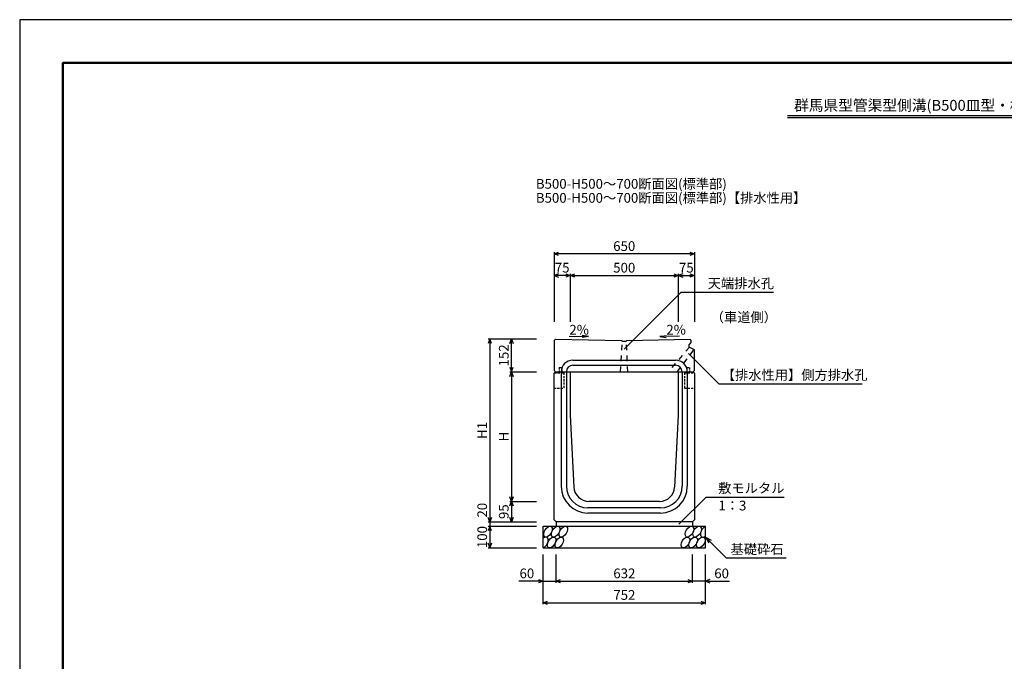
# Model space of a CAD drawing. Extents: x 0 to 25200, y 0 to 11880.
# Drawn here: x 0 to 4560, y 2970 to 5940 of the extents above; entities that cross this region are included whole.
import ezdxf
from ezdxf.enums import TextEntityAlignment as Align

# ---------------------------------------------------------------- set-up
doc = ezdxf.new("R2010")
doc.units = 0
doc.header["$LTSCALE"] = 20
doc.header["$MEASUREMENT"] = 0
doc.linetypes.add('DASHED', pattern=[0.75, 0.5, -0.25])
doc.linetypes.add('DASHED1', pattern=[2.5, 1.25, -1.25])
doc.layers.get('Defpoints').update_dxf_attribs({"color": 5, "linetype": 'CONTINUOUS'})
for name, color, linetype in [('DIM', 7, 'CONTINUOUS'), ('HATCH', 6, 'CONTINUOUS'), ('OUTLINE', 3, 'CONTINUOUS'), ('OUTLINE2', 4, 'CONTINUOUS'), ('TXT', 7, 'CONTINUOUS')]:
    doc.layers.add(name, color=color, linetype=linetype)
doc.layers.add('WAKU', color=3, linetype='CONTINUOUS', lineweight=13)
doc.styles.get("Standard").update_dxf_attribs({"font": 'MS Gothic.ttf'})

# ---------------------------------------------------------------- blocks, each defined once
blk = doc.blocks.new('G$C93036758')
at = {"layer": 'OUTLINE2', "linetype": 'DASHED'}
for p, q in [((-6, 25), (6, 25)), ((-6, 25), (-6, 0)), ((6, 25), (6, 0))]:
    blk.add_line(p, q, dxfattribs=at)

msp = doc.modelspace()

# ---------------------------------------------------------------- linework, layer by layer
at = {"layer": 'Defpoints', "linetype": 'Continuous'}
msp.add_lwpolyline([(0, 0), (8400, 0), (8400, 5940), (0, 5940)], close=True, dxfattribs=at)
at = {"layer": 'DIM', "linetype": 'Continuous'}
for p, q in [((2475, 4856.2), (2496.1, 4863.9)), ((2475, 4863.7), (2475, 4542.1)), ((3125, 4856.2), (2475, 4856.2)), ((2496.1, 4848.5), (2475, 4856.2)), ((3103.9, 4863.9), (3125, 4856.2)), ((3125, 4856.2), (3103.9, 4848.5)), ((3125, 4863.7), (3125, 4542.1)), ((2496.1, 4763.9), (2475, 4756.2)), ((2550, 4756.2), (2475, 4756.2)), ((2475, 4756.2), (2496.1, 4748.5)), ((2528.9, 4763.9), (2550, 4756.2)), ((2550, 4756.2), (2528.9, 4748.5)), ((2550, 4756.2), (2571.1, 4763.9)), ((2550, 4763.7), (2550, 4542.1)), ((2550, 4756.2), (3050, 4756.2)), ((2571.1, 4748.5), (2550, 4756.2)), ((3028.9, 4763.9), (3050, 4756.2)), ((3050, 4756.2), (3028.9, 4748.5)), ((3071.1, 4763.9), (3050, 4756.2)), ((3050, 4763.7), (3050, 4542.1)), ((3050, 4756.2), (3125, 4756.2)), ((3050, 4756.2), (3071.1, 4748.5)), ((3103.9, 4763.9), (3125, 4756.2)), ((3125, 4756.2), (3103.9, 4748.5)), ((2800, 4415.4), (3062.9, 4678.4)), ((3062.9, 4678.4), (3490.6, 4678.4)), ((2178, 4462.1), (2170.3, 4440.9)), ((2170.5, 4462.1), (2393, 4462.1)), ((2178, 4462.1), (2178, 3615.1)), ((2185.7, 4440.9), (2178, 4462.1)), ((2270.3, 4440.9), (2278, 4462.1)), ((2278, 4310.1), (2278, 4462.1)), ((2278, 4462.1), (2285.7, 4440.9)), ((3097.1, 4395.5), (3238.4, 4254.3)), ((2270.3, 4331.2), (2278, 4310.1)), ((2270.3, 4288.9), (2278, 4310.1)), ((2270.5, 4310.1), (2393, 4310.1)), ((2278, 4310.1), (2285.7, 4331.2)), ((2278, 4310.1), (2278, 3710.1)), ((2278, 4310.1), (2285.7, 4288.9)), ((3238.4, 4254.3), (3901.2, 4254.3)), ((2278, 3710.1), (2270.3, 3731.2)), ((2270.3, 3688.9), (2278, 3710.1)), ((2270.5, 3710.1), (2393, 3710.1)), ((2285.7, 3731.2), (2278, 3710.1)), ((2278, 3710.1), (2278, 3615.1)), ((2278, 3710.1), (2285.7, 3688.9)), ((3053.1, 3604.2), (3179.3, 3730.5)), ((3179.3, 3730.5), (3540.8, 3730.5)), ((2178, 3615.1), (2170.3, 3636.2)), ((2170.5, 3615.1), (2393, 3615.1)), ((2185.7, 3636.2), (2178, 3615.1)), ((2178, 3615.1), (2178, 3595.1)), ((2278, 3615.1), (2270.3, 3636.2)), ((2285.7, 3636.2), (2278, 3615.1)), ((2178, 3595.1), (2170.3, 3573.9)), ((2170.5, 3595.1), (2393, 3595.1)), ((2178, 3595.1), (2178, 3495.1)), ((2185.7, 3573.9), (2178, 3595.1)), ((2178, 3495.1), (2170.3, 3516.2)), ((2185.7, 3516.2), (2178, 3495.1)), ((3176, 3545.1), (3271.8, 3449.3)), ((3176, 3545.1), (3202, 3530.1)), ((3176, 3545.1), (3191, 3519.1)), ((2170.5, 3495.1), (2393, 3495.1)), ((2424, 3233.7), (2424, 3465.1)), ((2484, 3333.7), (2484, 3465.1)), ((3116, 3333.7), (3116, 3465.1)), ((3176, 3233.7), (3176, 3465.1)), ((3271.8, 3449.3), (3549.3, 3449.3)), ((2424, 3341.2), (2312.2, 3341.2)), ((2402.9, 3348.9), (2424, 3341.2)), ((2424, 3341.2), (2402.9, 3333.5)), ((2424, 3341.2), (2484, 3341.2)), ((2484, 3341.2), (2505.1, 3348.9)), ((2484, 3341.2), (3116, 3341.2)), ((2505.1, 3333.5), (2484, 3341.2)), ((3094.9, 3348.9), (3116, 3341.2)), ((3116, 3341.2), (3094.9, 3333.5)), ((3176, 3341.2), (3116, 3341.2)), ((3197.1, 3348.9), (3176, 3341.2)), ((3176, 3341.2), (3287.8, 3341.2)), ((3176, 3341.2), (3197.1, 3333.5)), ((2424, 3241.2), (2445.1, 3248.9)), ((2424, 3241.2), (3176, 3241.2)), ((2445.1, 3233.5), (2424, 3241.2)), ((3154.9, 3248.9), (3176, 3241.2)), ((3176, 3241.2), (3154.9, 3233.5))]:
    msp.add_line(p, q, dxfattribs=at)
at = {"layer": 'HATCH', "linetype": 'Continuous'}
for centre in [(2446.9, 3570.1), (2482.4, 3570.1), (2517.8, 3570.1), (3102, 3570.1), (3137.5, 3570.1), (2463.8, 3520.1), (2499.2, 3520.1), (3083.5, 3520.1), (3118.9, 3520.1), (3154.4, 3520.1)]:
    msp.add_ellipse(centre, major_axis=(14.5, 23.5), ratio=0.5792, dxfattribs=at)
for centre, start_param, end_param in [((3173, 3570.1), 0.666625, 4.110327), ((2428.3, 3520.1), 3.741996, 7.318141)]:
    msp.add_ellipse(centre, major_axis=(14.5, 23.5), ratio=0.5792, start_param=start_param, end_param=end_param, dxfattribs=at)
at = {"layer": 'OUTLINE', "linetype": 'Continuous'}
for p, q in [((2475, 4455.6), (2481, 4461.4)), ((2475, 4455.6), (2475, 4316.1)), ((2481, 4461.4), (2788, 4455.3)), ((2788, 4455.3), (2791, 4452.1)), ((2791, 4452.1), (2809, 4452.1)), ((2809, 4452.1), (2812, 4455.3)), ((2812, 4455.3), (3103, 4461.4)), ((3100, 4434.6), (3109, 4444.6)), ((3100, 4424.6), (3100, 4434.6)), ((3125, 4411.6), (3100, 4424.6)), ((3103, 4461.4), (3109, 4455.6)), ((3109, 4455.6), (3109, 4444.6)), ((3125, 4316.1), (3125, 4411.6)), ((2475, 4316.1), (2481, 4310.1)), ((2475, 4304.1), (2481, 4310.1)), ((2475, 3624.1), (2475, 4304.1)), ((2481, 4310.1), (3119, 4310.1)), ((2550, 4310.1), (2550, 4110.1)), ((3050, 4310.1), (3050, 4110.1)), ((3119, 4310.1), (3125, 4316.1)), ((3119, 4310.1), (3125, 4304.1)), ((3125, 4304.1), (3125, 3624.1)), ((2550, 4110.1), (2566.7, 3776.6)), ((3050, 4110.1), (3033.3, 3776.6)), ((2963.4, 3710.1), (2636.6, 3710.1)), ((2475, 3624.1), (2484, 3615.1)), ((3116, 3615.1), (2484, 3615.1)), ((2484, 3615.1), (2484, 3595.1)), ((3116, 3615.1), (3125, 3624.1)), ((3116, 3615.1), (3116, 3595.1)), ((2424, 3595.1), (3176, 3595.1)), ((2424, 3495.1), (2424, 3595.1)), ((3176, 3495.1), (3176, 3595.1)), ((2424, 3495.1), (3176, 3495.1))]:
    msp.add_line(p, q, dxfattribs=at)
for centre, start, end in [((2636.6, 3780.1), 182.8624, 270), ((2963.4, 3780.1), 270, 356.7515)]:
    msp.add_arc(centre, 70, start, end, dxfattribs=at)
at = {"layer": 'OUTLINE2', "linetype": 'DASHED1'}
for p, q in [((2783, 4310.1), (2791, 4452.1)), ((2817, 4310.1), (2809, 4452.1)), ((3101.5, 4423.8), (3003.1, 4310.1)), ((3045.8, 4310.1), (3123.4, 4412.4))]:
    msp.add_line(p, q, dxfattribs=at)
at = {"layer": 'OUTLINE2', "linetype": 'Continuous'}
for p, q in [((2562, 4364.1), (3038, 4364.1)), ((2562, 4340.1), (3038, 4340.1)), ((2508, 4310.1), (2508, 3780.1)), ((2532, 4310.1), (2532, 3780.1)), ((3068, 4310.1), (3068, 3780.1)), ((3092, 4310.1), (3092, 3780.1)), ((2968, 3680.1), (2632, 3680.1)), ((2968, 3656.1), (2632, 3656.1))]:
    msp.add_line(p, q, dxfattribs=at)
at = {"layer": 'OUTLINE2', "linetype": 'DASHED'}
for p, q in [((2476.5, 4305.6), (2520, 4305.6)), ((2520, 4305.6), (2520, 4235.1)), ((3079.4, 4305.6), (3123.5, 4305.6)), ((3079.4, 4305.6), (3079.4, 4235.1)), ((2475, 4235.1), (2520, 4235.1)), ((3079.4, 4235.1), (3124.4, 4235.1))]:
    msp.add_line(p, q, dxfattribs=at)
at = {"layer": 'OUTLINE2', "linetype": 'Continuous'}
for centre, radius, start, end in [((2562, 4310.1), 54, 90, 180), ((2562, 4310.1), 30, 90, 180), ((3038, 4310.1), 54, 0, 90), ((3038, 4310.1), 30, 0, 90), ((2632, 3780.1), 124, 180, 270), ((2632, 3780.1), 100, 180, 270), ((2968, 3780.1), 100, 270, 0), ((2968, 3780.1), 124, 270, 0)]:
    msp.add_arc(centre, radius, start, end, dxfattribs=at)
at = {"layer": 'TXT', "linetype": 'Continuous'}
for p, q in [((3555.8, 5497.2), (4844.2, 5497.2)), ((3555.8, 5487.6), (4844.2, 5487.6)), ((2544.3, 4474.7), (2634.7, 4473)), ((2634.7, 4473), (2605.1, 4468.4)), ((2634.7, 4473), (2605.3, 4478.8)), ((2965.3, 4473), (2994.7, 4478.8)), ((3055.7, 4474.7), (2965.3, 4473)), ((2965.3, 4473), (2994.9, 4468.4))]:
    msp.add_line(p, q, dxfattribs=at)
at = {"layer": 'WAKU', "linetype": 'Continuous', "lineweight": 50}
msp.add_lwpolyline([(200, 200), (8200, 200), (8200, 5740), (200, 5740)], close=True, dxfattribs=at)

# ---------------------------------------------------------------- block references
at = {"layer": 'OUTLINE2', "linetype": 'Continuous'}
for p in [(2505, 4305.6), (3095.5, 4305.6)]:
    msp.add_blockref('G$C93036758', p, dxfattribs=at)

# ---------------------------------------------------------------- texts
at = {"layer": 'DIM'}
for s, p in [('650', (2800, 4886.2)), ('75', (2512.5, 4786.2)), ('500', (2800, 4786.2)), ('75', (3087.5, 4786.2)), ('60', (2349, 3371.2)), ('632', (2800.5, 3371.2)), ('60', (3251, 3371.2)), ('752', (2800.5, 3271.2))]:
    msp.add_text(s, height=45, dxfattribs=at).set_placement(p, align=Align.MIDDLE)
for s, p in [('天端排水孔', (3186.6, 4697.1)), ('（車道側）', (3200.4, 4540.3)), ('【排水性用】側方排水孔', (3251.5, 4273)), ('敷モルタル', (3234.9, 3749.2)), ('1：3', (3236.1, 3668.5)), ('基礎砕石', (3292.3, 3466.5))]:
    msp.add_text(s, height=45, dxfattribs=at).set_placement(p)
for s, p in [('152', (2248, 4386.1)), ('H1', (2148, 4038.6)), ('H', (2248, 4010.1)), ('20', (2148, 3669.4)), ('95', (2248, 3662.6)), ('100', (2148, 3545.1))]:
    msp.add_text(s, height=45, rotation=90, dxfattribs=at).set_placement(p, align=Align.MIDDLE)
at = {"layer": 'TXT'}
msp.add_text('群馬県型管渠型側溝(B500皿型・標準部)', height=50, dxfattribs=at).set_placement((4200, 5537.2), align=Align.MIDDLE)
for s, p in [('B500-H500～700断面図(標準部)', (2390.7, 5180.2)), ('B500-H500～700断面図(標準部)【排水性用】', (2390.7, 5115.3))]:
    msp.add_text(s, height=45, dxfattribs=at).set_placement(p, align=Align.MIDDLE_LEFT)
at = {"layer": 'TXT', "linetype": 'Continuous'}
for p in [(2545.8, 4482.3), (2994.9, 4482.3)]:
    msp.add_text('2%', height=45, dxfattribs=at).set_placement(p)

doc.saveas('drawing.dxf')
